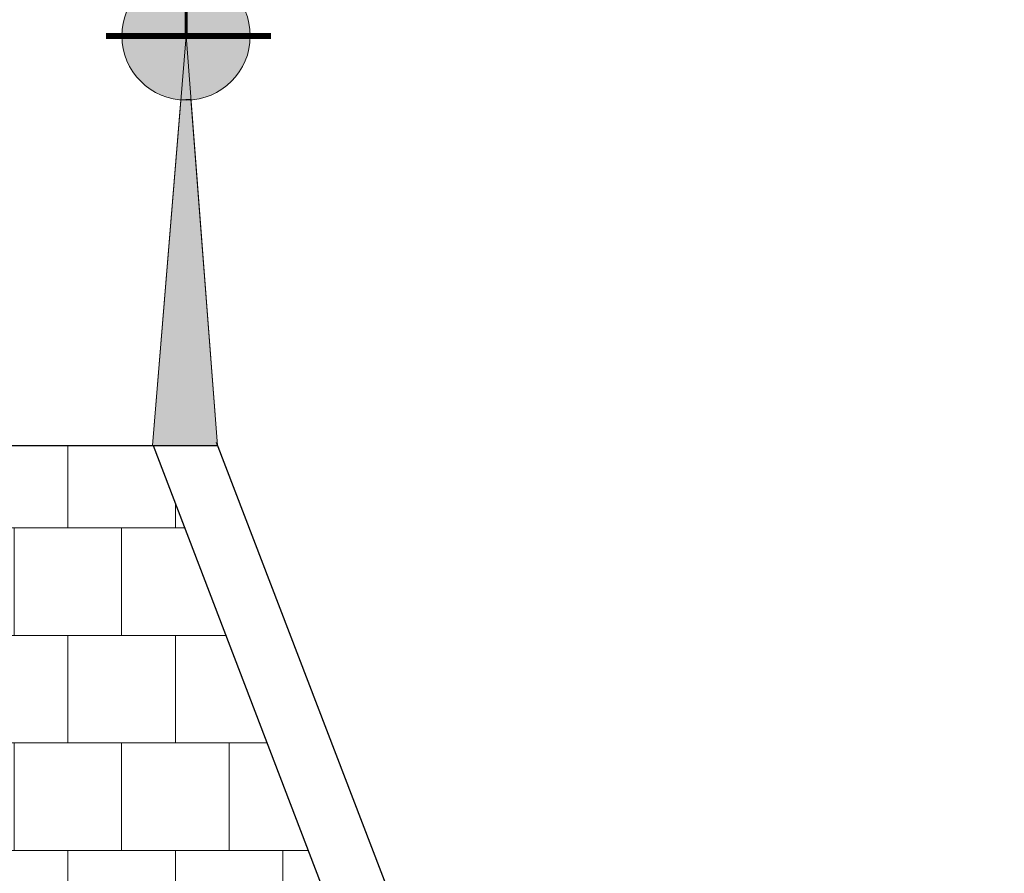
# Model space of a CAD drawing. Units: millimetres. Extents: x 78326 to 170655, y 52552 to 167425.
# Drawn here: x 100105 to 100269, y 61775 to 61917 of the extents above; entities that cross this region are included whole.
import ezdxf

# ---------------------------------------------------------------- set-up
doc = ezdxf.new("R2010")
doc.units = ezdxf.units.MM
for name, color, linetype, lineweight in [('A LINIE CIENKIE', 253, 'Continuous', 15), ('A SCHODY', 253, 'Continuous', 30), ('A wypełnienia', 252, 'Continuous', 5)]:
    doc.layers.add(name, color=color, linetype=linetype, lineweight=lineweight)

msp = doc.modelspace()

# ---------------------------------------------------------------- hatches: boundary and pattern name
at = {"layer": 'A LINIE CIENKIE'}
h = msp.add_hatch(color=256, dxfattribs=at)
h.dxf.hatch_style = 1
h.paths.add_polyline_path([(100143.27, 61914.19), (100121.94, 61914.19, -1)])
h.paths.add_polyline_path([(100132.6, 61914.19), (100143.27, 61914.19, -0.391934), (100133.42, 61903.56)])
h.paths.add_polyline_path([(100132.6, 61914.19), (100133.42, 61903.56, -0.039661), (100131.73, 61903.56)])
h.paths.add_polyline_path([(100121.94, 61914.19), (100132.6, 61914.19), (100131.73, 61903.56, -0.390424)])
h = msp.add_hatch(color=256, dxfattribs=at)
h.dxf.hatch_style = 1
h.paths.add_polyline_path([(100133.42, 61903.56, -0.039661), (100131.73, 61903.56), (100127.02, 61846.12), (100137.83, 61846.12)])
at = {"layer": 'A wypełnienia'}
h = msp.add_hatch(dxfattribs=at)
h.set_pattern_fill('AR-B88', color=256, scale=0.088)
h.set_pattern_definition([(0, (84028.433, 17146.272), (0, 17.8816), []), (90, (84028.433, 17146.272), (-8.9408, 17.8816), [17.8816, -17.8816])])
h.paths.add_polyline_path([(99956.61, 61538.29, -0.095016), (99933.23, 61491.04), (100100.72, 61491.04), (100268.65, 61491.04, -0.095275), (100244.85, 61538.79), (100127.12, 61846.12), (100071.89, 61846.12)])

# ---------------------------------------------------------------- linework, layer by layer
at = {"layer": 'A LINIE CIENKIE'}
for p, q in [((100132.6, 61914.19), (100127.02, 61846.12)), ((100137.83, 61846.12), (100132.6, 61914.19))]:
    msp.add_line(p, q, dxfattribs=at)
for points, const_width in [([(100132.6, 61914.19), (100132.6, 61994.9)], 0.5), ([(100146.72, 61914.19), (100119.31, 61914.19)], 1)]:
    msp.add_lwpolyline(points, dxfattribs=dict(at, const_width=const_width))
msp.add_lwpolyline([(100137.83, 61846.12), (100127.02, 61846.12), (100131.73, 61903.56), (100133.41, 61903.69), (100137.83, 61846.12)], dxfattribs=at)
msp.add_circle((100132.6, 61914.19), 10.67, dxfattribs=at)
at = {"layer": 'A SCHODY'}
for p, q in [((100137.62, 61846.67), (100254.36, 61541.92)), ((100061.22, 61846.12), (100137.83, 61846.12)), ((100127.12, 61846.12), (100245.02, 61538.35))]:
    msp.add_line(p, q, dxfattribs=at)

doc.saveas('drawing.dxf')
